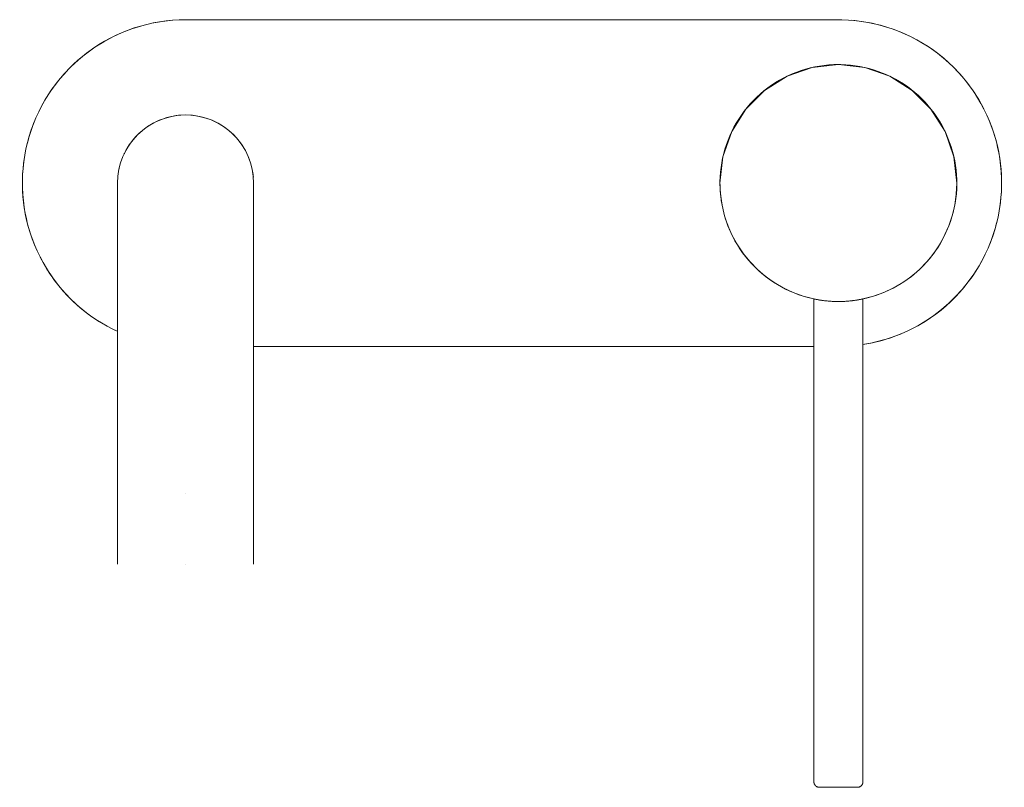
# Model space of a CAD drawing. Units: millimetres. Extents: x -90 to 90, y -111 to 30.
import ezdxf

# ---------------------------------------------------------------- set-up
doc = ezdxf.new("R2010")
doc.units = ezdxf.units.MM

# ---------------------------------------------------------------- blocks, each defined once
blk = doc.blocks.new('MixerSet_Wall_Abey_LuciaBuilders_165 - Black _4WS-EXT-165-B-LF_-310452-Front')
at = {"lineweight": 18}
for p, q in [((60, 30), (-60, 30)), ((55.5, -21.3), (55.5, -110)), ((57.5, -21.61), (57.5, -21.62)), ((62.5, -21.62), (62.5, -21.61)), ((64.5, -110), (64.5, -21.3)), ((60, -21.77), (59.2, -21.77)), ((59.2, -21.77), (60, -21.77)), ((60, -21.77), (59.2, -21.77)), ((59.2, -21.77), (60, -21.77)), ((60, -21.77), (60.8, -21.77)), ((60.8, -21.77), (60, -21.77)), ((60, -21.77), (60.8, -21.77)), ((60.8, -21.77), (60, -21.77)), ((-47.51, -30), (55.5, -30)), ((-72.5, -55), (-72.5, -57)), ((-47.5, -57), (-47.5, -55)), ((-72.5, -57), (-72.5, -70)), ((-60, -57), (-60, -57)), ((-60, -57), (-60, -57)), ((-60, -57), (-60, -57)), ((-60, -57), (-60, -57)), ((-47.5, -70), (-47.5, -57)), ((-60, -70), (-60, -70)), ((-60, -70), (-60, -70))]:
    blk.add_line(p, q, dxfattribs=at)
at = {"lineweight": 18, "flags": 128}
for points in [[(-60, 30), (-61.2, 29.98), (-62.4, 29.9), (-63.59, 29.78), (-64.78, 29.62), (-65.96, 29.4), (-67.13, 29.14), (-68.29, 28.83), (-69.44, 28.48), (-70.57, 28.08), (-71.68, 27.63), (-72.78, 27.14), (-73.85, 26.61), (-74.91, 26.03), (-75.94, 25.42), (-76.94, 24.76), (-77.92, 24.06), (-78.86, 23.33), (-79.78, 22.55), (-80.67, 21.75), (-81.52, 20.9), (-82.34, 20.02), (-83.12, 19.11), (-83.87, 18.17), (-84.58, 17.21), (-85.24, 16.21), (-85.87, 15.19), (-86.46, 14.14), (-87, 13.07), (-87.5, 11.98), (-87.96, 10.87), (-88.37, 9.74), (-88.74, 8.6), (-89.06, 7.45), (-89.34, 6.28), (-89.56, 5.1), (-89.74, 3.91), (-89.88, 2.72), (-89.96, 1.52), (-90, 0.32), (-89.99, -0.88), (-89.93, -2.07), (-89.82, -3.27), (-89.67, -4.46), (-89.46, -5.64), (-89.22, -6.82), (-88.92, -7.98), (-88.58, -9.13), (-88.19, -10.26), (-87.76, -11.38), (-87.28, -12.48), (-86.76, -13.57), (-86.19, -14.62), (-85.59, -15.66), (-84.94, -16.67), (-84.25, -17.66), (-83.53, -18.61), (-82.77, -19.54), (-81.97, -20.43), (-81.13, -21.29), (-80.26, -22.12), (-79.36, -22.91), (-78.43, -23.67), (-77.47, -24.39), (-76.48, -25.07), (-75.47, -25.71), (-74.42, -26.3), (-73.36, -26.86), (-72.48, -27.28)], [(64.5, -29.66), (64.78, -29.62), (65.96, -29.4), (67.13, -29.14), (68.29, -28.83), (69.44, -28.48), (70.57, -28.08), (71.68, -27.63), (72.78, -27.14), (73.85, -26.61), (74.91, -26.03), (75.94, -25.42), (76.94, -24.76), (77.92, -24.06), (78.86, -23.33), (79.78, -22.55), (80.67, -21.75), (81.52, -20.9), (82.34, -20.02), (83.12, -19.11), (83.87, -18.17), (84.58, -17.21), (85.24, -16.21), (85.87, -15.19), (86.46, -14.14), (87, -13.07), (87.5, -11.98), (87.96, -10.87), (88.37, -9.74), (88.74, -8.6), (89.06, -7.45), (89.34, -6.28), (89.56, -5.1), (89.74, -3.91), (89.88, -2.72), (89.96, -1.52), (90, -0.32), (89.99, 0.88), (89.93, 2.07), (89.82, 3.27), (89.67, 4.46), (89.46, 5.64), (89.22, 6.82), (88.92, 7.98), (88.58, 9.13), (88.19, 10.26), (87.76, 11.38), (87.28, 12.48), (86.76, 13.57), (86.19, 14.62), (85.59, 15.66), (84.94, 16.67), (84.25, 17.66), (83.53, 18.61), (82.77, 19.54), (81.97, 20.43), (81.13, 21.29), (80.26, 22.12), (79.36, 22.91), (78.43, 23.67), (77.47, 24.39), (76.48, 25.07), (75.47, 25.71), (74.42, 26.3), (73.36, 26.86), (72.28, 27.37), (71.17, 27.84), (70.05, 28.27), (68.91, 28.65), (67.76, 28.98), (66.59, 29.27), (65.42, 29.51), (64.23, 29.7), (63.04, 29.85), (61.85, 29.94), (60.65, 29.99), (60, 30)], [(60, 21.77), (59.13, 21.75), (58.26, 21.7), (57.39, 21.61), (56.53, 21.49), (55.68, 21.33), (54.83, 21.14), (53.98, 20.92), (53.15, 20.66), (52.33, 20.37), (51.52, 20.05), (50.73, 19.7), (49.95, 19.31), (49.18, 18.89), (48.44, 18.44), (47.71, 17.97), (47, 17.46), (46.31, 16.93), (45.65, 16.37), (45, 15.78), (44.38, 15.17), (43.79, 14.53), (43.22, 13.87), (42.68, 13.19), (42.17, 12.48), (41.68, 11.76), (41.23, 11.02), (40.8, 10.26), (40.41, 9.48), (40.04, 8.69), (39.71, 7.89), (39.41, 7.07), (39.15, 6.24), (38.91, 5.4), (38.71, 4.55), (38.55, 3.7), (38.42, 2.84), (38.32, 1.97), (38.26, 1.11), (38.23, 0.24), (38.24, -0.64), (38.28, -1.51), (38.36, -2.37), (38.47, -3.24), (38.62, -4.09), (38.8, -4.95), (39.02, -5.79), (39.26, -6.62), (39.55, -7.45), (39.86, -8.26), (40.21, -9.06), (40.58, -9.84), (40.99, -10.61), (41.43, -11.36), (41.9, -12.1), (42.4, -12.81), (42.93, -13.5), (43.48, -14.18), (44.06, -14.83), (44.67, -15.45), (45.3, -16.05), (45.95, -16.63), (46.63, -17.18), (47.32, -17.7), (48.04, -18.19), (48.78, -18.65), (49.53, -19.09), (50.3, -19.49), (51.09, -19.86), (51.89, -20.2), (52.71, -20.51), (53.53, -20.79), (54.37, -21.03), (55.22, -21.24), (56.07, -21.41), (56.93, -21.55), (57.79, -21.66), (58.66, -21.73), (59.53, -21.76), (60, -21.77)], [(60, 21.77), (55.16, 21.22), (50.56, 19.61), (46.43, 17.02), (42.98, 13.57), (40.39, 9.44), (38.78, 4.84), (38.23, 0)], [(60, -21.77), (60.87, -21.75), (61.74, -21.7), (62.61, -21.61), (63.47, -21.49), (64.32, -21.33), (65.17, -21.14), (66.02, -20.92), (66.85, -20.66), (67.67, -20.37), (68.48, -20.05), (69.27, -19.7), (70.05, -19.31), (70.82, -18.89), (71.56, -18.44), (72.29, -17.97), (73, -17.46), (73.69, -16.93), (74.35, -16.37), (75, -15.78), (75.62, -15.17), (76.21, -14.53), (76.78, -13.87), (77.32, -13.19), (77.83, -12.48), (78.32, -11.76), (78.77, -11.02), (79.2, -10.26), (79.59, -9.48), (79.96, -8.69), (80.29, -7.89), (80.59, -7.07), (80.85, -6.24), (81.09, -5.4), (81.29, -4.55), (81.45, -3.7), (81.58, -2.84), (81.68, -1.97), (81.74, -1.11), (81.77, -0.24), (81.76, 0.64), (81.72, 1.51), (81.64, 2.37), (81.53, 3.24), (81.38, 4.09), (81.2, 4.95), (80.98, 5.79), (80.74, 6.62), (80.45, 7.45), (80.14, 8.26), (79.79, 9.06), (79.42, 9.84), (79.01, 10.61), (78.57, 11.36), (78.1, 12.1), (77.6, 12.81), (77.07, 13.5), (76.52, 14.18), (75.94, 14.83), (75.33, 15.45), (74.7, 16.05), (74.05, 16.63), (73.37, 17.18), (72.68, 17.7), (71.96, 18.19), (71.22, 18.65), (70.47, 19.09), (69.7, 19.49), (68.91, 19.86), (68.11, 20.2), (67.29, 20.51), (66.47, 20.79), (65.63, 21.03), (64.78, 21.24), (63.93, 21.41), (63.07, 21.55), (62.21, 21.66), (61.34, 21.73), (60.47, 21.76), (60, 21.77)], [(81.77, 0), (81.22, 4.84), (79.61, 9.44), (77.02, 13.57), (73.57, 17.02), (69.44, 19.61), (64.84, 21.22), (60, 21.77)], [(-72.5, 0), (-72.5, -0.04), (-72.5, -0.18), (-72.5, -0.4), (-72.5, -0.7), (-72.5, -1.1), (-72.5, -1.58), (-72.5, -2.14), (-72.5, -2.79), (-72.5, -3.53), (-72.5, -4.34), (-72.5, -5.24), (-72.5, -6.22), (-72.5, -7.27), (-72.5, -8.4), (-72.5, -9.61), (-72.5, -10.88), (-72.5, -12.23), (-72.5, -13.65), (-72.5, -15.13), (-72.5, -16.68), (-72.5, -18.29), (-72.5, -19.96), (-72.5, -21.68), (-72.5, -23.46), (-72.5, -25.28), (-72.5, -27.16), (-72.5, -29.08), (-72.5, -31.04), (-72.5, -33.04), (-72.5, -35.07), (-72.5, -37.14), (-72.5, -39.23), (-72.5, -41.35), (-72.5, -43.49), (-72.5, -45.65), (-72.5, -47.83), (-72.5, -50.01), (-72.5, -52.21), (-72.5, -54.41), (-72.5, -55)], [(-47.5, -55), (-47.5, -52.8), (-47.5, -50.6), (-47.5, -48.42), (-47.5, -46.24), (-47.5, -44.07), (-47.5, -41.93), (-47.5, -39.8), (-47.5, -37.7), (-47.5, -35.62), (-47.5, -33.58), (-47.5, -31.57), (-47.5, -29.6), (-47.5, -27.67), (-47.5, -25.78), (-47.5, -23.94), (-47.5, -22.15), (-47.5, -20.42), (-47.5, -18.73), (-47.5, -17.11), (-47.5, -15.55), (-47.5, -14.04), (-47.5, -12.61), (-47.5, -11.24), (-47.5, -9.94), (-47.5, -8.72), (-47.5, -7.57), (-47.5, -6.49), (-47.5, -5.49), (-47.5, -4.58), (-47.5, -3.74), (-47.5, -2.98), (-47.5, -2.31), (-47.5, -1.72), (-47.5, -1.22), (-47.5, -0.8), (-47.5, -0.47), (-47.5, -0.23), (-47.5, -0.07), (-47.5, 0), (-47.5, 0)], [(56.5, -111), (56.46, -111), (56.42, -111), (56.38, -110.99), (56.34, -110.99), (56.3, -110.98), (56.26, -110.97), (56.22, -110.96), (56.19, -110.95), (56.15, -110.94), (56.11, -110.92), (56.07, -110.9), (56.04, -110.89), (56, -110.87), (55.97, -110.85), (55.94, -110.83), (55.9, -110.8), (55.87, -110.78), (55.84, -110.75), (55.81, -110.72), (55.78, -110.7), (55.76, -110.67), (55.73, -110.64), (55.7, -110.61), (55.68, -110.57), (55.66, -110.54), (55.64, -110.51), (55.62, -110.47), (55.6, -110.44), (55.58, -110.4), (55.57, -110.36), (55.55, -110.32), (55.54, -110.29), (55.53, -110.25), (55.52, -110.21), (55.51, -110.17), (55.51, -110.13), (55.5, -110.09), (55.5, -110.05), (55.5, -110.01), (55.5, -110)], [(64.5, -110), (64.5, -110.04), (64.5, -110.08), (64.49, -110.12), (64.49, -110.16), (64.48, -110.2), (64.47, -110.24), (64.46, -110.28), (64.45, -110.31), (64.44, -110.35), (64.42, -110.39), (64.4, -110.43), (64.39, -110.46), (64.37, -110.5), (64.35, -110.53), (64.33, -110.56), (64.3, -110.6), (64.28, -110.63), (64.25, -110.66), (64.22, -110.69), (64.2, -110.72), (64.17, -110.74), (64.14, -110.77), (64.11, -110.8), (64.07, -110.82), (64.04, -110.84), (64.01, -110.86), (63.97, -110.88), (63.94, -110.9), (63.9, -110.92), (63.86, -110.93), (63.82, -110.95), (63.79, -110.96), (63.75, -110.97), (63.71, -110.98), (63.67, -110.99), (63.63, -110.99), (63.59, -111), (63.55, -111), (63.51, -111), (63.5, -111)], [(60, -111), (59.86, -111), (59.72, -111), (59.58, -111), (59.44, -111), (59.3, -111), (59.17, -111), (59.03, -111), (58.9, -111), (58.77, -111), (58.64, -111), (58.51, -111), (58.38, -111), (58.26, -111), (58.14, -111), (58.02, -111), (57.91, -111), (57.8, -111), (57.69, -111), (57.59, -111), (57.49, -111), (57.39, -111), (57.3, -111), (57.22, -111), (57.13, -111), (57.05, -111), (56.98, -111), (56.91, -111), (56.85, -111), (56.79, -111), (56.74, -111), (56.69, -111), (56.65, -111), (56.61, -111), (56.58, -111), (56.55, -111), (56.53, -111), (56.51, -111), (56.5, -111), (56.5, -111), (56.5, -111)], [(56.5, -111), (56.5, -111), (56.51, -111), (56.53, -111), (56.54, -111), (56.57, -111), (56.6, -111), (56.64, -111), (56.68, -111), (56.72, -111), (56.78, -111), (56.83, -111), (56.9, -111), (56.96, -111), (57.03, -111), (57.11, -111), (57.19, -111), (57.28, -111), (57.37, -111), (57.46, -111), (57.56, -111), (57.66, -111), (57.77, -111), (57.88, -111), (57.99, -111), (58.11, -111), (58.23, -111), (58.35, -111), (58.48, -111), (58.6, -111), (58.73, -111), (58.86, -111), (59, -111), (59.13, -111), (59.27, -111), (59.41, -111), (59.54, -111), (59.68, -111), (59.82, -111), (59.96, -111), (60, -111)], [(60, -111), (60.14, -111), (60.28, -111), (60.42, -111), (60.56, -111), (60.7, -111), (60.83, -111), (60.97, -111), (61.1, -111), (61.23, -111), (61.36, -111), (61.49, -111), (61.62, -111), (61.74, -111), (61.86, -111), (61.98, -111), (62.09, -111), (62.2, -111), (62.31, -111), (62.41, -111), (62.51, -111), (62.61, -111), (62.7, -111), (62.78, -111), (62.87, -111), (62.95, -111), (63.02, -111), (63.09, -111), (63.15, -111), (63.21, -111), (63.26, -111), (63.31, -111), (63.35, -111), (63.39, -111), (63.42, -111), (63.45, -111), (63.47, -111), (63.49, -111), (63.5, -111), (63.5, -111), (63.5, -111)], [(63.5, -111), (63.5, -111), (63.49, -111), (63.47, -111), (63.46, -111), (63.43, -111), (63.4, -111), (63.36, -111), (63.32, -111), (63.28, -111), (63.22, -111), (63.17, -111), (63.1, -111), (63.04, -111), (62.97, -111), (62.89, -111), (62.81, -111), (62.72, -111), (62.63, -111), (62.54, -111), (62.44, -111), (62.34, -111), (62.23, -111), (62.12, -111), (62.01, -111), (61.89, -111), (61.77, -111), (61.65, -111), (61.52, -111), (61.4, -111), (61.27, -111), (61.14, -111), (61, -111), (60.87, -111), (60.73, -111), (60.59, -111), (60.46, -111), (60.32, -111), (60.18, -111), (60.04, -111), (60, -111)]]:
    blk.add_lwpolyline(points, dxfattribs=at)
at = {"lineweight": 18}
for centre, radius, start, end in [((-60, 0), 30, 94.5, 153), ((60, 0), 30, 27, 85.5), ((-60, 0), 30, 157.5, 166.5), ((-60, 0), 12.5, 360, 180), ((-60, 0), 12.5, 90, 153.2342), ((-60, 0), 12.5, 20, 90), ((60, 0), 30, 351, 22.5), ((-60, 0), 12.5, 153.2861, 155), ((-60, 0), 30, 171, 202.5), ((-60, 0), 12.5, 165, 170), ((-60, 0), 12.5, 5, 10), ((60, 0), 21.77, 180, 263.4636), ((60, 0), 21.77, 276.5364, 0), ((-60, 0), 12.5, 359.3086, 0), ((60, 0), 30, 337.5, 346.5), ((-60, 0), 30, 207, 245.4062), ((60, 0), 30, 278.6287, 333), ((60, 0), 21.77, 268.3119, 270), ((60, 0), 21.77, 270, 271.6881)]:
    blk.add_arc(centre, radius, start, end, dxfattribs=at)
for points in [[(60, -21.77), (59.73, -21.77), (59.2, -21.76), (58.45, -21.72), (57.74, -21.65), (57.09, -21.58), (56.54, -21.49), (56.08, -21.41), (55.75, -21.35), (55.53, -21.3), (55.48, -21.29), (55.54, -21.31), (55.68, -21.34), (55.98, -21.4), (56.53, -21.49), (57.23, -21.6), (58.37, -21.72), (59.32, -21.77), (60, -21.77)], [(60, -21.77), (60.27, -21.77), (60.8, -21.76), (61.55, -21.72), (62.26, -21.65), (62.91, -21.58), (63.46, -21.49), (63.92, -21.41), (64.25, -21.35), (64.47, -21.3), (64.52, -21.29), (64.46, -21.31), (64.32, -21.34), (64.02, -21.4), (63.47, -21.49), (62.77, -21.6), (61.63, -21.72), (60.68, -21.77), (60, -21.77)]]:
    blk.add_open_spline(points, degree=3, knots=[0, 0, 0, 0, 0.055556, 0.111111, 0.166667, 0.222222, 0.277778, 0.333333, 0.388889, 0.444444, 0.513889, 0.548611, 0.583333, 0.652778, 0.722222, 0.791667, 0.861111, 1, 1, 1, 1], dxfattribs=at)

msp = doc.modelspace()

# ---------------------------------------------------------------- block references
at = {"lineweight": 18}
msp.add_blockref('MixerSet_Wall_Abey_LuciaBuilders_165 - Black _4WS-EXT-165-B-LF_-310452-Front', (0, 0), dxfattribs=at)

doc.saveas('drawing.dxf')
